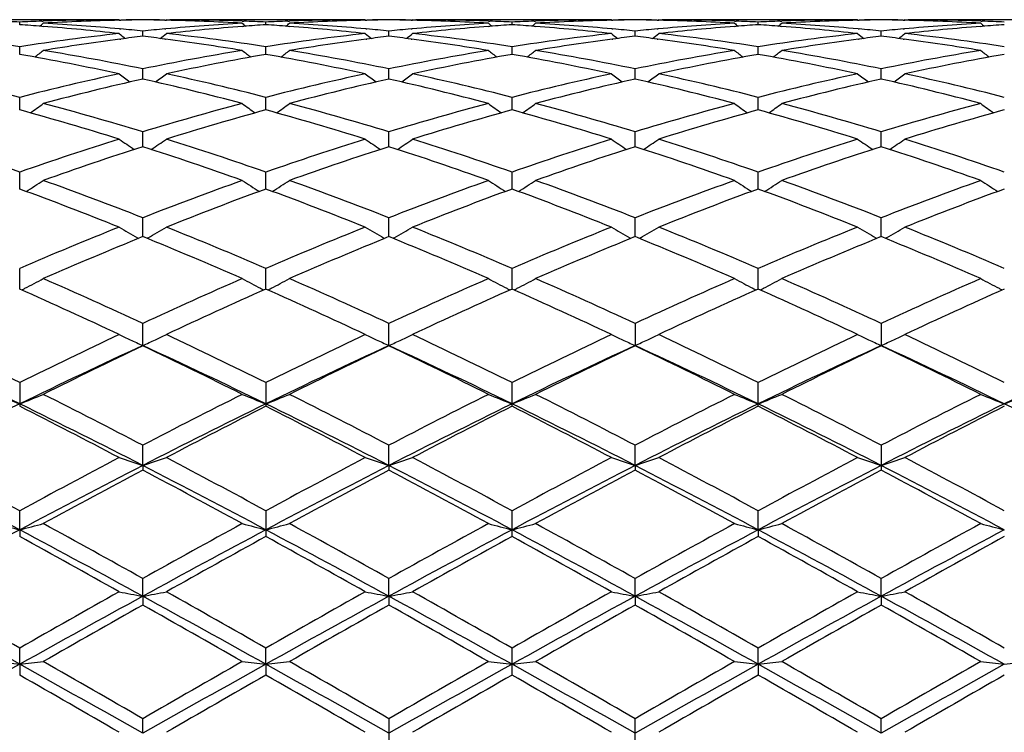
# Model space of a CAD drawing. Units: inches. Extents: x 0 to 11, y 0 to 8.5.
# Drawn here: x 2.4 to 2.6, y 6.1 to 6.2 of the extents above; entities that cross this region are included whole.
import ezdxf

# ---------------------------------------------------------------- set-up
doc = ezdxf.new("R2010")
doc.units = ezdxf.units.IN
doc.header["$LTSCALE"] = 0.605
doc.header["$MEASUREMENT"] = 0
doc.layers.get('0').update_dxf_attribs({"linetype": 'CONTINUOUS'})

msp = doc.modelspace()

# ---------------------------------------------------------------- linework, layer by layer
at = {"color": 7, "linetype": 'CONTINUOUS'}
for p, q in [((2.402539681, 6.1745309026), (2.3695645759, 6.1745313344)), ((2.3857667954, 6.1736845393), (2.3857667894, 6.1741336228)), ((2.3894939268, 6.1742861422), (2.3897405725, 6.1742949417)), ((2.3894939281, 6.173417209), (2.3897109034, 6.1734005246)), ((2.402539681, 6.1745309026), (2.402654223, 6.1744370465)), ((2.4025420354, 6.1744343118), (2.4027984627, 6.1744405623)), ((2.4026095504, 6.1729880946), (2.4027984614, 6.1729714451)), ((2.4026259777, 6.1744601908), (2.4027984614, 6.1744638741)), ((2.4102532996, 6.1744638717), (2.4104249031, 6.1744605913)), ((2.4102532996, 6.1729714556), (2.4104413168, 6.1729884365)), ((2.4102533009, 6.1744405595), (2.4105088199, 6.1744348748)), ((2.4105111765, 6.1745309026), (2.4103967511, 6.1744369608)), ((2.4105111764, 6.1745309026), (2.4110824872, 6.1745296072)), ((2.4440570805, 6.1745309026), (2.4110824979, 6.1745313344)), ((2.4233114539, 6.1742943762), (2.423556978, 6.1742861419)), ((2.4233411147, 6.1734001473), (2.4235569794, 6.1734172105)), ((2.4272847453, 6.173684548), (2.4272847347, 6.1741336166)), ((2.4310117981, 6.1742861384), (2.43125863, 6.1742949448)), ((2.4310117993, 6.1734172172), (2.4312289596, 6.173400518)), ((2.4440570805, 6.1745309026), (2.4441716593, 6.1744370133)), ((2.4440594358, 6.1744342777), (2.4443166848, 6.1744405484)), ((2.4441269573, 6.172988223), (2.4443166835, 6.1729715026)), ((2.4441434098, 6.1744601618), (2.4443166835, 6.1744638621)), ((2.4517711335, 6.1744638602), (2.4519437925, 6.1744605591)), ((2.4517711335, 6.1729715106), (2.451960235, 6.1729885888)), ((2.4517711346, 6.1744405462), (2.4520277483, 6.1744348363)), ((2.4520301053, 6.1745309026), (2.4519156345, 6.1744369215)), ((2.4520301054, 6.1745309026), (2.4526014026, 6.1745296072)), ((2.4855749774, 6.1745309026), (2.4526014125, 6.1745313344)), ((2.4648293727, 6.1742943752), (2.465075215, 6.1742861289)), ((2.4648590361, 6.1734001481), (2.4650752164, 6.173417238)), ((2.4688025414, 6.1736845765), (2.4688025414, 6.1741335976)), ((2.4725298693, 6.1742861284), (2.4727757125, 6.1742948999)), ((2.4725298707, 6.1734172384), (2.4727460492, 6.1734006154)), ((2.4855749774, 6.1745309026), (2.4856895344, 6.1744370265)), ((2.4855773322, 6.1744342916), (2.4858339476, 6.1744405465)), ((2.4856448456, 6.1729881747), (2.4858339465, 6.1729715105)), ((2.4856612882, 6.1744601735), (2.4858339465, 6.1744638605)), ((2.493288398, 6.174463862), (2.4934616723, 6.1744605488)), ((2.493288398, 6.1729715023), (2.4934781247, 6.172988638)), ((2.4932883993, 6.1744405482), (2.493545646, 6.1744348237)), ((2.4935480022, 6.1745309026), (2.4934335096, 6.1744369082)), ((2.4935480022, 6.1745309026), (2.4941193376, 6.1745296072)), ((2.5270939063, 6.1745309026), (2.4941193477, 6.1745313344)), ((2.5063464538, 6.1742944181), (2.5065932853, 6.1742861388)), ((2.5063761243, 6.1734000492), (2.5065932866, 6.173417217)), ((2.5103203374, 6.173684548), (2.510320348, 6.1741336166)), ((2.5140481009, 6.174286142), (2.5142936268, 6.1742949009)), ((2.5140481023, 6.1734172098), (2.5142639659, 6.173400613)), ((2.5270939063, 6.1745309026), (2.5272084176, 6.1744370657)), ((2.52709626, 6.174434332), (2.5273517803, 6.1744405599)), ((2.527163763, 6.1729880243), (2.527351779, 6.1729714552)), ((2.5271801768, 6.1744602078), (2.527351779, 6.174463872)), ((2.5348066212, 6.174463874), (2.5349791056, 6.1744605763)), ((2.5348066212, 6.1729714445), (2.5349955327, 6.1729885077)), ((2.5348066224, 6.1744405622), (2.5350630476, 6.1744348565)), ((2.5350654017, 6.1745309026), (2.5349509458, 6.1744369415)), ((2.5350654018, 6.1745309026), (2.5356367592, 6.1745296072)), ((2.5686118362, 6.1745309026), (2.53563677, 6.1745313344)), ((2.5478645102, 6.1742944152), (2.5481111554, 6.1742861425)), ((2.5478941794, 6.1734000564), (2.5481111567, 6.1734172091)), ((2.4026658084, 6.1712471219), (2.4027984627, 6.1712647671)), ((2.406525609, 6.1717336917), (2.4065256218, 6.1726157398)), ((2.4102533009, 6.1712647511), (2.410385071, 6.171247519)), ((2.4441832296, 6.1712469329), (2.4443166848, 6.1712646841)), ((2.4480437251, 6.1717335907), (2.4480437338, 6.1726158239)), ((2.4517711346, 6.1712646718), (2.451903971, 6.1712472999)), ((2.4857011097, 6.1712470047), (2.4858339476, 6.1712646728)), ((2.4895613576, 6.1717335907), (2.4895613489, 6.1726158239)), ((2.4932883993, 6.1712646838), (2.4934218527, 6.17124723)), ((2.5272200088, 6.1712472263), (2.5273517803, 6.1712647525)), ((2.5310794737, 6.1717336917), (2.5310794609, 6.1726157398)), ((2.5348066224, 6.1712647672), (2.5349392749, 6.1712474178)), ((2.3857668054, 6.1686689263), (2.3857667894, 6.1699760255)), ((2.427284763, 6.1686689476), (2.4272847347, 6.1699760048)), ((2.4688025414, 6.1686690248), (2.4688025414, 6.169975941)), ((2.5103203197, 6.1686689476), (2.510320348, 6.1699760048)), ((2.4065255985, 6.1645180291), (2.4065256218, 6.1662382809)), ((2.4480437178, 6.1645178416), (2.4480437338, 6.1662384537)), ((2.4895613649, 6.1645178415), (2.4895613489, 6.1662384537)), ((2.5310794842, 6.1645180291), (2.5310794609, 6.1662382809)), ((2.3857668142, 6.1593184368), (2.3857667894, 6.1614363911)), ((2.4272847786, 6.1593184686), (2.4272847347, 6.1614363566)), ((2.4688025414, 6.1593185948), (2.4688025414, 6.1614362503)), ((2.5103203041, 6.1593184686), (2.510320348, 6.1614363566)), ((2.406525589, 6.1531172781), (2.4065256218, 6.1556136522)), ((2.4480437112, 6.1531170113), (2.4480437338, 6.1556139076)), ((2.4895613715, 6.1531170112), (2.4895613489, 6.1556139076)), ((2.5310794938, 6.1531172781), (2.5310794609, 6.1556136522)), ((2.3857668226, 6.1459704651), (2.3857667894, 6.1488228516)), ((2.4272847933, 6.145970505), (2.4272847347, 6.1488228045)), ((2.4688025414, 6.1459706784), (2.4688025414, 6.1488226596)), ((2.5103202894, 6.1459705073), (2.510320348, 6.1488228045)), ((2.4065255796, 6.1379427873), (2.4065256218, 6.1411252179)), ((2.4480437046, 6.1379424514), (2.4480437338, 6.1411255465)), ((2.4895613781, 6.1379424513), (2.4895613489, 6.1411255465)), ((2.5310795031, 6.1379427873), (2.5310794609, 6.1411252179)), ((2.4056344793, 6.1377450418), (2.4058042364, 6.1376480815)), ((2.4074165913, 6.1377450415), (2.407247053, 6.1376480449)), ((2.4471525162, 6.1377446226), (2.4473222182, 6.1376476919)), ((2.4489348565, 6.1377446374), (2.4487653108, 6.1376476368)), ((2.4886702262, 6.1377446373), (2.4888398756, 6.1376477314)), ((2.4904525665, 6.1377446226), (2.490282968, 6.1376475973)), ((2.5301884914, 6.1377450415), (2.5303581333, 6.1376481394)), ((2.5319706034, 6.1377450419), (2.5318009499, 6.1376479869)), ((2.3857668311, 6.1291066361), (2.3857667894, 6.1325905359)), ((2.4272848084, 6.1291066816), (2.4272847347, 6.132590478)), ((2.4688025414, 6.1291068985), (2.4688025414, 6.1325902996)), ((2.5103202743, 6.1291066816), (2.510320348, 6.132590478)), ((2.4065256218, 6.11954214), (2.4065256218, 6.1232957579)), ((2.4480437338, 6.1195417398), (2.4480437338, 6.1232961478)), ((2.4895613489, 6.1232961478), (2.4895613489, 6.1195417398)), ((2.5310794609, 6.1232957579), (2.5310794609, 6.11954214)), ((2.3857667894, 6.1133251478), (2.3857667894, 6.1093354807)), ((2.4272847347, 6.1133250811), (2.4272847347, 6.1093355488)), ((2.4688025414, 6.1093357585), (2.4688025414, 6.1133248758)), ((2.510320348, 6.1093355488), (2.510320348, 6.1133250811)), ((2.4065255702, 6.0993579884), (2.4065256218, 6.102768605)), ((2.448043698, 6.0993577134), (2.4480437338, 6.1027690422)), ((2.4895613847, 6.0993577134), (2.4895613489, 6.1027690422)), ((2.5310794609, 6.102768605), (2.5310794609, 6.0985792159)), ((2.4065255702, 6.0993579884), (2.4065256218, 6.0985792159)), ((2.448043698, 6.0993577134), (2.4480437338, 6.0985787713)), ((2.4895613847, 6.0993577134), (2.4895613489, 6.0985787713)), ((2.3857668351, 6.0885109603), (2.3857667894, 6.0917218321)), ((2.4272847347, 6.0917217591), (2.4272847347, 6.0873704025)), ((2.4688025414, 6.0873706302), (2.4688025414, 6.0917215341)), ((2.5103202672, 6.0885109902), (2.510320348, 6.0917217591)), ((2.3857668351, 6.0885109603), (2.3857667894, 6.0873703285)), ((2.5103202672, 6.0885109902), (2.510320348, 6.0873704025)), ((2.4065255702, 6.0773025358), (2.4065256218, 6.0802844317)), ((2.448043698, 6.0773023801), (2.4480437338, 6.0802849005)), ((2.4895613847, 6.0773023801), (2.4895613489, 6.0802849005)), ((2.5310795125, 6.0773025358), (2.5310794609, 6.0802844317)), ((2.4065255702, 6.0773025358), (2.4065256218, 6.0758104354)), ((2.448043698, 6.0773023801), (2.4480437338, 6.0758099624)), ((2.4895613847, 6.0773023801), (2.4895613489, 6.0758099624)), ((2.5310795125, 6.0773025358), (2.5310794609, 6.0758104354)), ((2.3857668351, 6.0658339436), (2.3857667894, 6.068560092)), ((2.4272848156, 6.0658339566), (2.4272847347, 6.0685600153)), ((2.4688025414, 6.0640040801), (2.4688025414, 6.0685597789)), ((2.5103202672, 6.0658339566), (2.510320348, 6.0685600153)), ((2.3857668351, 6.0658339436), (2.3857667894, 6.0640037654)), ((2.4272848156, 6.0658339566), (2.4272847347, 6.0640038425)), ((2.5103202672, 6.0658339566), (2.510320348, 6.0640038425)), ((2.4065255702, 6.0542089442), (2.4065256218, 6.0566545249)), ((2.4480437338, 6.0566550083), (2.4480437338, 6.0520568704)), ((2.4895613489, 6.0520568704), (2.4895613489, 6.0566550083)), ((2.5310795125, 6.0542089442), (2.5310794609, 6.0566545249))]:
    msp.add_line(p, q, dxfattribs=at)
for centre, radius, start, end in [((2.3683700323, 5.7945927331), 0.3799393822, 87.3756092892, 87.9382133286), ((2.4031617093, 5.7946681317), 0.3798639785, 92.0619889256, 92.624634614), ((2.360177071, 5.7907715854), 0.3837670535, 85.6187738565, 86.1766609855), ((2.2448749533, 6.3511349722), 0.2288912319, 309.0751997532, 309.2684727768), ((2.3598659168, 5.7868318946), 0.3877190077, 83.6810160244, 85.5852435714), ((2.4031174298, 5.7959591242), 0.378572227, 90.1739140786, 92.0249690586), ((2.4111394012, 5.794408966), 0.3801231276, 91.2959874445, 93.2252960447), ((2.3681640012, 5.7908592758), 0.3836785708, 84.8492161441, 86.774382117), ((2.4099420619, 5.7963284185), 0.3782029267, 90.5175799833, 91.0822829168), ((2.3677733481, 5.786264894), 0.3882894729, 84.2722003259, 84.8246792739), ((2.4110863872, 5.7962215669), 0.3783097912, 90.6907538353, 91.2553234529), ((2.4031088585, 5.7962510404), 0.3782803046, 88.9178113238, 89.482476949), ((2.4019644255, 5.7961444913), 0.3783868665, 88.7447884374, 89.3093216274), ((2.4453165619, 5.7858208493), 0.3887351596, 95.1750169878, 95.7269384245), ((2.4449690952, 5.7897385929), 0.3848020401, 93.2282802313, 95.1479983306), ((2.4019350574, 5.7949709553), 0.3795607666, 86.7733114617, 88.7056560316), ((2.453281065, 5.7858082286), 0.3887470347, 94.4170962716, 96.3164595658), ((2.4099371119, 5.7961498424), 0.3783814984, 87.9743905984, 89.8265632074), ((2.5682757525, 6.3512466966), 0.2290401859, 230.7301068193, 230.9232191391), ((2.4098853268, 5.794518046), 0.3800141061, 87.375725609, 87.93824198), ((2.4528901108, 5.7904975181), 0.3840415639, 93.8229432513, 94.3805230958), ((2.4446804196, 5.7946618253), 0.3798703072, 92.0620811993, 92.6247063596), ((2.401699224, 5.790839548), 0.3836989706, 85.6186362012, 86.1766112667), ((2.2863816177, 6.3511579471), 0.22891623, 309.0737816959, 309.2670406071), ((2.4013861316, 5.7868759994), 0.387674861, 83.6807121214, 85.5850597988), ((2.4446348694, 5.7959894193), 0.3785419321, 90.1739307087, 92.0250375918), ((2.4526592644, 5.7943497157), 0.3801823856, 91.2961564749, 93.2250654162), ((2.4096819908, 5.7908292079), 0.3837085949, 84.8497074588, 86.7746246863), ((2.4514612855, 5.7962965932), 0.3782347531, 90.517704808, 91.0823434028), ((2.4093004577, 5.786341583), 0.3882123525, 84.2723932656, 84.8249652723), ((2.45260573, 5.7961867739), 0.3783445865, 90.6908767228, 91.2553775818), ((2.4446260039, 5.7962482183), 0.3782831277, 88.9177151046, 89.4823343886), ((2.4434815042, 5.796139084), 0.3783922757, 88.7446920362, 89.30917504), ((2.4868252818, 5.7859150583), 0.3886405674, 95.1749308449, 95.7269453771), ((2.4864805833, 5.7898010804), 0.3847392898, 93.2278484106, 95.1477292673), ((2.44345027, 5.794890734), 0.379641013, 86.7735854338, 88.7053687316), ((2.4948097761, 5.7857300176), 0.3888258471, 94.4177945217, 96.3166243079), ((2.4514564086, 5.7962283494), 0.3783029906, 87.974179576, 89.8265849781), ((2.6098129398, 6.3512825906), 0.2290801718, 230.7320580573, 230.9251411522), ((2.4514032603, 5.7945726718), 0.3799595128, 87.3753674546, 87.9379006436), ((2.4944006543, 5.7906441062), 0.3838948453, 93.8233200637, 94.3810497352), ((2.4862018197, 5.7945727244), 0.3799594602, 92.062099442, 92.6246325258), ((2.4432244195, 5.7909228607), 0.3836153783, 85.6187467648, 86.1768829312), ((2.3277906713, 6.3512844009), 0.2290825047, 309.0748592045, 309.2679403171), ((2.4429137749, 5.7869909801), 0.3875595062, 83.6802732565, 85.5853079914), ((2.4861532962, 5.7959875377), 0.3785438152, 90.174004294, 92.0252311249), ((2.4941741482, 5.7944009034), 0.3801311555, 91.2958768023, 93.2251690145), ((2.4511919909, 5.7907228302), 0.3838152024, 84.8499593208, 86.7744629864), ((2.4929790789, 5.7962482204), 0.3782831256, 90.5176656079, 91.0822850939), ((2.4508128581, 5.7862614816), 0.3882925745, 84.2728072056, 84.8253166588), ((2.4941235785, 5.7961390772), 0.3783922825, 90.6908249642, 91.25530776), ((2.4861437981, 5.7962966553), 0.3782346911, 88.9176567403, 89.4822952175), ((2.4849993515, 5.7961866984), 0.378344662, 88.7446222929, 89.3091232506), ((2.5283381801, 5.7859899866), 0.3885655424, 95.1752862989, 95.7273558315), ((2.5279904408, 5.7899094235), 0.3846307119, 93.2276830118, 95.1479849908), ((2.4849664087, 5.7948713054), 0.3796604638, 86.7736086594, 88.7051695371), ((2.5363373014, 5.7856162674), 0.3889399661, 94.4180376199, 96.3161904556), ((2.4929744867, 5.7962120805), 0.378319259, 87.9744175917, 89.8266140972), ((2.6512220624, 6.3511562216), 0.2289140064, 230.7329578408, 230.9262186435), ((2.4929246631, 5.7946618259), 0.3798703066, 87.3752936465, 87.9379189798), ((2.5359261591, 5.7905565037), 0.3839827386, 93.823594865, 94.3811574048), ((2.5277197539, 5.7945180855), 0.3800140666, 92.0617581276, 92.6242743642), ((2.4847333233, 5.7907534357), 0.3837849922, 85.6192902086, 86.1772430061), ((2.369327877, 6.3512484841), 0.2290424896, 309.076781213, 309.2698915752), ((2.4844396479, 5.787039088), 0.3875109263, 83.6805107618, 85.5859333296), ((2.5276729803, 5.7958888295), 0.3786425253, 90.1740752517, 92.024970915), ((2.5356888367, 5.7944943978), 0.3800376275, 91.295556383, 93.2254760677), ((2.4927056262, 5.7906895896), 0.3838486312, 84.8496173031, 86.7741040741), ((2.5344962243, 5.7962510415), 0.3782803035, 90.5175230682, 91.0821888972), ((2.4923216639, 5.7861681708), 0.3883862644, 84.272813641, 84.8252310813), ((2.5356406571, 5.7961444901), 0.3783868676, 90.6906783545, 91.2552113409), ((2.5276630209, 5.7963284233), 0.3782029219, 88.9177172826, 89.4824200325), ((2.5265186953, 5.7962215609), 0.3783097972, 88.7446763487, 89.3092461479), ((2.5698660823, 5.7859049905), 0.3886510074, 95.1755778801, 95.7275427056), ((2.5695099799, 5.7899184086), 0.3846218244, 93.227978786, 95.1484230023), ((2.5264863511, 5.79493256), 0.3795992002, 86.7733724218, 88.7053441293), ((2.5778561408, 5.7855867503), 0.3889694625, 94.4178176263, 96.3159229211), ((2.5344918551, 5.7961780878), 0.3783532517, 87.9744952413, 89.8266216232), ((2.6927287227, 6.3511332418), 0.228889002, 230.731525667, 230.92480059), ((2.5344433746, 5.7946681556), 0.3798639546, 87.3753653936, 87.9380113159), ((2.5774482893, 5.7904888579), 0.3840505039, 93.8235449096, 94.3810200876), ((2.3252294716, 5.7769312549), 0.3976794671, 81.2440275835, 83.6819254177), ((2.4465752803, 5.7748946485), 0.3997336201, 96.324675049, 98.7499505535), ((2.4553054436, 5.7696700371), 0.4050127454, 97.4678771796, 99.3144845489), ((2.5457573331, 6.3498289379), 0.228177549, 231.1223947219, 231.4560223429), ((2.4541915298, 5.7778109903), 0.3967960713, 96.8994301754, 97.4418618222), ((2.3589184287, 5.7782344877), 0.3963685874, 82.55855047, 83.1016418529), ((2.2672293779, 6.3498975729), 0.2282712427, 308.5458778392, 308.8793265853), ((2.3580849227, 5.7719533344), 0.4027047944, 80.6804385919, 82.5377940268), ((2.3667401798, 5.7768799191), 0.3977312858, 81.2441224793, 83.6817052363), ((2.4880966836, 5.7748830291), 0.3997456099, 96.3250619487, 98.7501875224), ((2.496833912, 5.7695773944), 0.4051058517, 97.4677267096, 99.3138169132), ((2.5872554984, 6.3497992112), 0.2281423345, 231.1214693691, 231.455209422), ((2.4957284225, 5.7776585893), 0.396949524, 96.8994806265, 97.4416863184), ((2.4004224013, 5.7781338299), 0.3964701139, 82.5584466924, 83.1013587061), ((2.3088079363, 6.3498199086), 0.228173355, 308.5462466401, 308.8799113639), ((2.399571611, 5.7717226645), 0.4029374768, 80.6813683118, 82.5375082491), ((2.4082826652, 5.7770998556), 0.3975100928, 81.2428110914, 83.6815912257), ((2.529637471, 5.7747189224), 0.3999112394, 96.3257312799, 98.7498663266), ((2.5383177383, 5.7697954172), 0.4048853214, 97.4669569218, 99.3141664622), ((2.6287952619, 6.3498175555), 0.2281703403, 231.1200861359, 231.4537552827), ((2.5372442522, 5.7776443876), 0.3969634083, 96.8989785557, 97.4412157139), ((2.4419395647, 5.7781585784), 0.3964455989, 82.5579691744, 83.1008642763), ((2.3503477245, 6.3498015335), 0.2281453098, 308.5447924709, 308.8785281626), ((2.4410652265, 5.7715709508), 0.4030909877, 80.6815689723, 82.5368877248), ((2.4498159988, 5.7772076844), 0.3974012201, 81.2426581202, 83.6820923858), ((2.5711758281, 5.7745299575), 0.4001011945, 96.3255149846, 98.7486571233), ((2.5798044877, 5.7700257451), 0.4046529859, 97.4666773816, 99.3150898457), ((2.6703736947, 6.3498950631), 0.2282680273, 231.120670751, 231.4541242118), ((2.5787470728, 5.7777541911), 0.3968526638, 96.8986893118, 97.4411180387), ((2.4834764882, 5.7783112364), 0.3962918874, 82.557792914, 83.10091486), ((2.391845787, 6.3498313887), 0.2281806887, 308.5439796618, 308.8776026749), ((2.4825974927, 5.7716892455), 0.4029719534, 80.6808391688, 82.5367992241), ((2.4913330263, 5.7771863251), 0.3974224907, 81.2429966084, 83.6823779386), ((2.3131529397, 5.7517181433), 0.423226559, 77.8071364766, 80.1207658657), ((2.2491374644, 6.3478641775), 0.2272501212, 307.7651681982, 308.2262963286), ((2.3220815648, 5.756849135), 0.4180075017, 78.3451464656, 80.6833848516), ((2.4916495861, 5.7531582857), 0.4217596137, 99.3264848742, 101.6440236076), ((2.5004985222, 5.7486267315), 0.42637509, 99.887382564, 102.1840134186), ((2.5640063917, 6.3479716975), 0.2273914058, 231.7722908804, 232.2330608624), ((2.3546854955, 5.7518109556), 0.4231326393, 77.8064881525, 80.1205591946), ((2.2906421648, 6.3478902524), 0.2272788696, 307.7637913994, 308.2248740774), ((2.36361101, 5.7568863762), 0.4179689082, 78.3456414782, 80.6840988912), ((2.5331227594, 5.7533824066), 0.4215312043, 99.3254204468, 101.6441847684), ((2.5420636545, 5.7484242326), 0.4265827789, 99.8889726733, 102.1843391021), ((2.6055509678, 6.3480179964), 0.2274442728, 231.774232345, 232.2348975348), ((2.3962537725, 5.7520764511), 0.4228624925, 77.8055623393, 80.1211258004), ((2.3320522121, 6.3480204316), 0.2274473632, 307.7651056936, 308.2257646242), ((2.4050825403, 5.7566256901), 0.4182335295, 78.3466724538, 80.6837222412), ((2.574602661, 5.7535979753), 0.4213124602, 99.3251816803, 101.6450784421), ((2.5836277278, 5.7481802297), 0.4268310313, 99.8894675695, 102.1834850386), ((2.646961103, 6.3478879296), 0.2272759219, 231.7751230271, 232.2362116805), ((2.4377972453, 5.7521682199), 0.42276761, 77.806186546, 80.1224172235), ((2.3735968107, 6.3479741038), 0.2273944597, 307.7669423279, 308.2277061233), ((2.4465600525, 5.7564248722), 0.4184382395, 78.3467772503, 80.682714101), ((2.6161439052, 5.753497169), 0.4214156915, 99.3260717194, 101.6453970611), ((2.6251521582, 5.7481289403), 0.4268826492, 99.8891432743, 102.1829546292), ((2.6884658008, 6.3478618514), 0.2272471692, 231.7737007712, 232.2348348847), ((2.2745467466, 5.7279796538), 0.4474982023, 75.6090196707, 77.8158454489), ((2.4979267849, 5.7240151998), 0.4515718804, 102.1946476507, 104.3814825456), ((2.5397415611, 6.3454681695), 0.226384075, 232.6949866381, 233.2725936223), ((2.273249642, 6.3455353948), 0.2264737015, 306.7293949121, 307.306710382), ((2.3160358499, 5.7278609316), 0.4476203342, 75.6092195154, 77.8154460296), ((2.5394615315, 5.7239610115), 0.4516285103, 102.1953465854, 104.3818408471), ((2.5812397365, 6.3454369865), 0.2263476206, 232.6940734821, 233.271878617), ((2.3148255517, 6.3454568544), 0.2263766952, 306.7296013585, 307.3072872397), ((2.3576395282, 5.7282629076), 0.4472095262, 75.6070730545, 77.8151896188), ((2.5810640101, 5.7236120752), 0.4519874398, 102.1964826211, 104.3812545864), ((2.6227773662, 6.345453985), 0.2263731009, 232.6927083896, 233.2704034229), ((2.3563632081, 6.3454398207), 0.2263511708, 306.7281260949, 307.3059221995), ((2.399219311, 5.7285158466), 0.4469492235, 75.6067120877, 77.8161004286), ((2.6226474063, 5.7232955424), 0.4523104477, 102.1959936478, 104.3793405034), ((2.6643531313, 6.3455323336), 0.2264698669, 232.69328496, 233.2706101823), ((2.3978612662, 6.3454711593), 0.2263878201, 306.7274113555, 307.3050088088), ((2.4407385153, 5.7285044071), 0.4469600245, 75.6072340136, 77.8166360567), ((2.5076490409, 5.7168462012), 0.4589509923, 102.7287677899, 104.8851306783), ((2.3066746156, 5.7220016073), 0.4536419391, 75.1028231928, 77.2845217649), ((2.549205292, 5.7166688793), 0.4591321752, 102.7285398227, 104.8840526725), ((2.3481046457, 5.7216283591), 0.4540252365, 75.1042143393, 77.2840412579), ((2.5906293902, 5.7170341155), 0.45875531, 102.7271977619, 104.8845465224), ((2.389562382, 5.7213998483), 0.4542613231, 75.1043899403, 77.2830182279), ((2.6320491412, 5.7174493488), 0.4583287937, 102.726634436, 104.8860203744), ((2.431133313, 5.7216366804), 0.454018858, 75.1031553962, 77.2829462716), ((2.2567163975, 6.3428040197), 0.2257683377, 305.420197238, 306.1045594907), ((2.2650044265, 5.6910767772), 0.4856158534, 73.0566386188, 75.1145761292), ((2.5498794701, 5.6846285385), 0.4923182946, 104.8986823644, 106.9286879909), ((2.5564203538, 6.3429109084), 0.2259046213, 233.8940542638, 234.5779089877), ((2.2982204612, 6.3428325242), 0.2257996135, 305.4188837972, 306.1031662251), ((2.3065611425, 5.6911859401), 0.4855004229, 73.0572510811, 75.1156759031), ((2.5912652004, 5.6850728858), 0.4918548989, 104.8971101732, 106.9289985335), ((2.5979674358, 6.3429636279), 0.2259644014, 233.8959568287, 234.5796230875), ((2.339635653, 6.3429663953), 0.2259678123, 305.4203822307, 306.1040381812), ((2.3479439436, 5.6906991227), 0.4860053978, 73.0587723113, 75.1151188568), ((2.6326773489, 5.6854569635), 0.4914567544, 104.8967995764, 106.9302741628), ((2.6393827195, 6.3428298844), 0.22579636, 233.8968290069, 234.5811212745), ((2.3811827583, 6.3429136431), 0.225907992, 305.4220962684, 306.1059408022), ((2.3893371777, 5.6902808615), 0.4864416522, 73.0590484482, 75.1135809398), ((2.6742663902, 5.6852347451), 0.4916897528, 104.8981362547, 106.9306491452), ((2.6808867808, 6.3428013766), 0.22576508, 233.8954357342, 234.57980784), ((2.2544653431, 5.6821155335), 0.4949370514, 72.5917540388, 74.6158631679), ((2.5601123405, 5.6769122224), 0.5003588397, 105.3945667406, 107.3968152379), ((2.2960220647, 5.682267269), 0.4947805016, 72.5908421153, 74.6155323032), ((2.6017706177, 5.6764800224), 0.500812933, 105.3969311019, 107.3972444426), ((2.3376841065, 5.6827657463), 0.4942617312, 72.5894975331, 74.6163267919), ((2.6434158721, 5.6760384851), 0.5012723514, 105.3975796253, 107.3960458992), ((2.3792849274, 5.6830032418), 0.4940106131, 72.5903184198, 74.618299245), ((2.6849485979, 5.675968057), 0.5013441404, 105.3970722051, 107.3953109361), ((2.208535143, 5.6422524672), 0.5366792439, 70.7168046798, 72.6034551093), ((2.5651393392, 5.6358130981), 0.5434643675, 107.4090203783, 109.2720487999), ((2.5771110637, 5.6240037128), 0.5559321604, 107.8692454575, 109.6952022966), ((2.5308467455, 6.3403028304), 0.2258956411, 235.3896343721, 236.1708889011), ((2.2388496297, 5.6325334696), 0.5469211541, 70.2905330618, 72.1466546615), ((2.2821516652, 6.3403673871), 0.225978563, 303.8311193422, 304.6120130739), ((2.2499772326, 5.6420274759), 0.5369166187, 70.7170912075, 72.6029106011), ((2.6067042944, 5.6356915938), 0.5435945344, 107.4099715514, 109.2725007704), ((2.6187186083, 5.6237138664), 0.5562352093, 107.8688605377, 109.6938188576), ((2.572345084, 6.3402690601), 0.2258570206, 235.3887481606, 236.170279343), ((2.2801475243, 5.6318675208), 0.5476222912, 70.2923597853, 72.1460763141), ((2.3237237247, 6.3402865246), 0.2258818327, 303.831180086, 304.6125720821), ((2.2917088288, 5.6427179553), 0.536194139, 70.7142839933, 72.6025356248), ((2.6484389585, 5.6350482042), 0.5442733077, 107.4114800915, 109.2717001375), ((2.6599995635, 5.6243922094), 0.5555169723, 107.8670967028, 109.6944670356), ((2.6138798531, 6.3402843123), 0.2258791571, 235.3874233214, 236.1688245693), ((2.3215090135, 5.6314257434), 0.5480906601, 70.2926210922, 72.1447003875), ((2.3652585119, 6.340271246), 0.2258596641, 303.8297252364, 304.6112472968), ((2.3333897243, 5.6431993128), 0.5356860657, 70.7137494637, 72.6037781398), ((2.6901142416, 5.6345268852), 0.5448175262, 107.4107644149, 109.2692333706), ((2.7012764961, 5.6251200645), 0.554750482, 107.86644426, 109.6963677193), ((2.655451812, 6.3403650269), 0.2259757085, 235.3879820275, 236.1688856187), ((2.3631559195, 5.6318309506), 0.5476657373, 70.2910161748, 72.1445362471), ((2.4067567691, 6.3403051359), 0.2258984293, 303.8291159464, 304.6103608392), ((2.3749155037, 5.6432029421), 0.5356800971, 70.7144138002, 72.6045173825), ((2.2665660457, 6.338493819), 0.2273472999, 301.9427759545, 302.8092502754), ((2.1875089816, 5.5824214899), 0.6000984456, 68.5943957724, 70.3047183068), ((2.6294589344, 5.5719481719), 0.6112788002, 109.7100075025, 111.3891147316), ((2.5465620684, 6.3386021023), 0.2274795361, 237.1894209739, 238.0552849224), ((2.3080692193, 6.3385266781), 0.2273829818, 301.9415623547, 302.8079159933), ((2.2291252251, 5.5826523017), 0.5998480462, 68.5950876435, 70.3061180804), ((2.6706602875, 5.5727698422), 0.6103985064, 109.7080456382, 111.3895466111), ((2.5881126634, 6.3386661696), 0.2275510897, 237.1912467221, 238.0568162111), ((2.3494910974, 6.3386682548), 0.2275535585, 301.9431884558, 302.8087485321), ((2.2703229692, 5.5817817759), 0.6007752665, 68.596985144, 70.305422455), ((2.7119323062, 5.5734425357), 0.6096825759, 109.7076833263, 111.3911118505), ((2.6295346026, 6.338524689), 0.2273806269, 237.1920794722, 238.0584420919), ((2.3910417079, 6.3386041629), 0.2274819758, 301.9447196879, 302.8105743332), ((2.3115373102, 5.5809943889), 0.6016189006, 68.5974038152, 70.3034736241), ((2.7536233497, 5.5730126984), 0.6101455706, 109.7093645482, 111.3915215593), ((2.6710377746, 6.3384918276), 0.2273449421, 237.1907451834, 238.0572284855), ((2.1740694399, 5.5678840781), 0.615629479, 68.2155104384, 69.8870850699), ((2.6420979905, 5.5597255422), 0.6243620098, 110.1239622388, 111.7722148236), ((2.2156752063, 5.5681373231), 0.6153615248, 68.2143999047, 69.8866566307), ((2.6839547217, 5.5588946328), 0.6252589436, 110.1269224909, 111.7727194167), ((2.2575333203, 5.5690366297), 0.6144001815, 68.2127357711, 69.8876221555), ((2.7257689178, 5.5581098551), 0.6260976426, 110.1276819819, 111.7712614171), ((2.2992583564, 5.5695244529), 0.6138707053, 68.2136993026, 69.8901231955), ((2.7673172774, 5.5580061649), 0.62620542, 110.1270316753, 111.7703732413), ((2.6607102871, 5.4935705971), 0.695658256, 111.7845221707, 113.2801835233), ((2.5203872594, 6.3381456307), 0.230929852, 239.3150097194, 240.2038149698), ((2.2926180806, 6.3382101019), 0.2310085248, 299.7980819084, 300.6865388262), ((2.1564099963, 5.5033586711), 0.6850589688, 66.7088560795, 68.2277131371), ((2.7023407604, 5.4933249366), 0.6959283366, 111.7856607842, 113.2807019766), ((2.5618862391, 6.3381080158), 0.2308881038, 239.3141772094, 240.2033322294), ((2.3341857357, 6.3381238538), 0.2309094869, 299.7980323032, 300.6870630676), ((2.1984086427, 5.5045747047), 0.6837517443, 66.7055679596, 68.2272478458), ((2.7443557578, 5.4921396326), 0.6972134767, 111.7874431236, 113.2797408943), ((2.6034181848, 6.3381218598), 0.2309071789, 239.312932429, 240.2019720811), ((2.375717695, 6.3381099864), 0.2308903846, 299.7966721043, 300.6858183391), ((2.2403041917, 5.5054723567), 0.6827780479, 66.7048999109, 68.2287372356), ((2.7862218295, 5.4912420065), 0.6981758299, 111.7865550689, 113.2768752334), ((2.644985762, 6.3382079744), 0.2310060623, 239.313456374, 240.2019227643), ((2.4172166119, 6.3381477091), 0.2309322576, 299.7961895984, 300.6849855882), ((2.2818455743, 5.5055037643), 0.6827399853, 66.705665999, 68.229628738), ((2.6768069037, 5.4742715983), 0.7165971326, 112.1586978775, 113.6144096723), ((2.1421741089, 5.4882873416), 0.7013800339, 66.3707295444, 67.8580852432), ((2.7185212844, 5.4737724236), 0.7171331509, 112.1581886454, 113.6128057452), ((2.1831930213, 5.4870811204), 0.7026851332, 66.3728745793, 67.8574421826), ((2.7594964496, 5.4750357953), 0.7157584915, 112.1561163084, 113.6135667348), ((2.224348434, 5.4862443518), 0.703596708, 66.37320136, 67.8558052794), ((2.800471744, 5.4763457856), 0.7143408338, 112.1554084063, 113.6157764619), ((2.2661546104, 5.4869603507), 0.7028252561, 66.3713272879, 67.8555653672), ((2.2773041496, 6.3403531882), 0.2377627336, 297.3824741513, 298.2256196672), ((2.0730565591, 5.4064681438), 0.790596891, 65.0520948741, 66.3856422239), ((2.747909506, 5.3888896591), 0.8098736163, 113.629198137, 114.9310534739), ((2.5358155866, 6.3404686322), 0.2378964722, 241.773162211, 242.6157753228), ((2.3188075591, 6.3403911941), 0.2378031478, 297.381376818, 298.2243983968), ((2.114804848, 5.4069391578), 0.790073093, 65.052834064, 66.3872575628), ((2.7887050643, 5.3904620033), 0.8081435673, 113.6269595688, 114.9315780204), ((2.5773654663, 6.3405428595), 0.2379769899, 241.7748343019, 242.6171155784), ((2.360238161, 6.3405456202), 0.2379801107, 297.3828898711, 298.2251601003), ((2.1556002155, 5.4053156251), 0.7918497772, 65.0549988085, 66.3864634324), ((2.8296717294, 5.3917062944), 0.8067829847, 113.6265626849, 114.9333467147), ((2.6187961351, 6.3403885603), 0.2378001705, 241.7755962541, 242.6186283895), ((2.4017880578, 6.3404713602), 0.2378995561, 297.3842300661, 298.2268322534), ((2.1964219913, 5.403800811), 0.7935166038, 65.0555279601, 66.3842200518), ((2.8715882431, 5.3908631971), 0.8077151025, 113.6284896879, 114.9337734288), ((2.6602995431, 6.3403505516), 0.2377597531, 241.7743749763, 242.6175310634), ((2.0540650303, 5.3820963683), 0.8173435246, 64.7638375111, 66.0569088885), ((2.2764256669, 6.3420384691), 0.239663228, 297.2380119759, 297.3836565589), ((2.7650271921, 5.3688711459), 0.831882263, 113.9536762259, 115.2241912399), ((2.5366820382, 6.3421306836), 0.2397708067, 242.6146069453, 242.7601376129), ((2.0957771408, 5.3825512468), 0.8168490456, 64.7625882589, 66.0564093549), ((2.3179206284, 6.3420927614), 0.2397219893, 297.2369668941, 297.3825703129), ((2.8073266663, 5.3672331884), 0.8336966748, 113.9570618665, 115.2247468151), ((2.5782636272, 6.3422658353), 0.2399200064, 242.6159051871, 242.7613525925), ((2.1380662436, 5.3842504181), 0.8149832436, 64.7606983567, 66.0574927701), ((2.3593411706, 6.3422663844), 0.2399206249, 297.2386479175, 297.3840949107), ((2.8495140264, 5.3657560251), 0.835318286, 113.9578946612, 115.2231076539), ((2.6196841828, 6.3420922381), 0.2397213997, 242.6174297806, 242.7630335767), ((2.1800684884, 5.3852403911), 0.8138816928, 64.7617579671, 66.0603740693), ((2.4009227632, 6.3421312259), 0.2397714176, 297.2398628848, 297.3853931513), ((2.8910952158, 5.3655865722), 0.8354987662, 113.9571410356, 115.2221130434), ((2.6611791445, 6.3420379461), 0.2396626389, 242.6163435354, 242.7619884731), ((1.9693689016, 5.2730866287), 0.9377568821, 63.63831622, 64.7765742842), ((2.8105975238, 5.2556694478), 0.957107336, 115.235821682, 116.3510310089), ((2.509467757, 6.3464100235), 0.249096621, 244.5791738044, 245.0499402949), ((2.3035360621, 6.3464952448), 0.249193783, 294.952859672, 295.4221831229), ((2.0104793292, 5.2722495097), 0.938687841, 63.638715525, 64.7758472832), ((2.8523824259, 5.2551516041), 0.9576898056, 115.2370895539, 116.3515929203), ((2.5509688751, 6.3463683317), 0.2490519768, 244.5784395243, 245.0490507802), ((2.3451000264, 6.3463957968), 0.2490846316, 294.9530415477, 295.4226470704), ((2.0530917945, 5.2745911333), 0.936103475, 63.6351034448, 64.7753182758), ((2.8950517311, 5.2527862528), 0.9603203078, 115.2390587367, 116.3505193503), ((2.5924993118, 6.3463835885), 0.2490711394, 244.5773408037, 245.0469717693), ((2.3866305514, 6.3463803531), 0.2490652623, 294.9509623606, 295.4215485093), ((2.0954841153, 5.2763838038), 0.9341090952, 63.634339271, 64.7769781489), ((2.9373590468, 5.2510740483), 0.9622052245, 115.2380492821, 116.3473873773), ((2.6340628917, 6.3464822193), 0.2491793877, 244.5778039529, 245.0471545214), ((2.4281313685, 6.3464226853), 0.2491106141, 294.9500735477, 295.4208135898), ((2.1370634128, 5.2764770636), 0.9339983499, 63.6351725247, 64.777975264), ((2.5105230523, 6.3486752428), 0.2515955938, 245.0496493762, 245.5844380609), ((2.3024979286, 6.3487235299), 0.2516520292, 294.4172701352, 294.953127653), ((2.5520196276, 6.3486237184), 0.2515401183, 245.0487620412, 245.5840932789), ((2.3440603608, 6.3486273423), 0.2515464802, 294.4171018799, 294.9533109586), ((2.5935443332, 6.3486264913), 0.2515455447, 245.0466875337, 245.5828986026), ((2.3855850655, 6.3486245714), 0.2515410561, 294.4159072097, 294.9512364556), ((2.6351067391, 6.3487226213), 0.2516510303, 245.046870739, 245.5827303796), ((2.4270816171, 6.3486761477), 0.2515965886, 294.4155624593, 294.9503490335), ((1.9653424243, 5.2490954211), 0.9578491986, 63.9646579417, 65.3387246609), ((2.8205588853, 5.2187703303), 0.9914034083, 114.6846368352, 116.0121791499), ((2.8353611685, 5.2212658115), 0.9953895159, 115.5197277328, 116.5944427048), ((2.0065191735, 5.2483538866), 0.9586653011, 63.9657871756, 65.3386931582), ((1.9900115557, 5.2464233473), 0.9673781026, 63.3910348145, 64.4969119923), ((2.8622319465, 5.2183973896), 0.9918066245, 114.6837811208, 116.0107807601), ((2.8773260893, 5.220305177), 0.9964485621, 115.5191255299, 116.5926909639), ((2.0472510783, 5.2466620536), 0.9605305273, 63.9679673638, 65.3381712821), ((2.0303785415, 5.2440366438), 0.9700275182, 63.3933958512, 64.4962317488), ((2.9024767082, 5.2210705503), 0.9888461347, 114.6814475066, 116.0124138475), ((2.9175753181, 5.2228702699), 0.9935872799, 115.5168436591, 116.593528523), ((2.0710484449, 5.2423312277), 0.9719317535, 63.3937689406, 64.4944157013), ((2.0878693706, 5.2447770137), 0.9626189092, 63.9691002197, 65.3363378994), ((2.9434040957, 5.2223506844), 0.9874366215, 114.681309202, 116.0142104641), ((2.9578396669, 5.225467673), 0.9907035006, 115.5161067512, 116.5959460671), ((2.1132259951, 5.2437255879), 0.9703896907, 63.3917132246, 64.4941165622), ((2.1298122989, 5.2457182754), 0.9615866, 63.9672377175, 65.3359462974), ((2.98526955, 5.2216390696), 0.9882284981, 114.6823965139, 116.0142208834), ((2.4843385909, 6.3617816428), 0.2706264106, 247.7305215834, 248.6394561256), ((2.2872195585, 6.3617367982), 0.2705757304, 291.3591751738, 292.2683298634), ((1.8823797017, 5.0978901951), 1.1333620622, 62.4533945787, 63.4056575804), ((2.947894131, 5.064143428), 1.1712481039, 116.6086397589, 117.5301337063), ((2.5258914619, 6.3618680443), 0.2707195426, 247.7306421944, 248.6392360088), ((2.3287221887, 6.3617873067), 0.2706283179, 291.3583106972, 292.2673001884), ((1.9244636729, 5.0989429292), 1.1321673664, 62.4541564622, 63.4074167468), ((2.9876478846, 5.0675549265), 1.1674077715, 116.6062188824, 117.5307259712), ((2.5674444856, 6.3619714186), 0.2708285106, 247.7320568115, 248.6402338182), ((2.3701598538, 6.3619732757), 0.2708305109, 291.3597695357, 292.2679398346), ((1.9642456775, 5.0955149952), 1.1360093617, 62.456497319, 63.4065576462), ((3.0278358822, 5.0701893492), 1.1644570818, 116.6058007772, 117.5326271228), ((2.608882185, 6.361785535), 0.2706264097, 247.7326966069, 248.6416925075), ((2.4117128863, 6.3618698792), 0.270721519, 291.3607673078, 292.2693544889), ((2.0040723456, 5.0922450762), 1.1396904412, 62.4571078645, 63.4041182587), ((3.0703314652, 5.0683327734), 1.1665548482, 116.6078905314, 117.533057543), ((2.6503848144, 6.3617350248), 0.2705738203, 247.7316669274, 248.6408280354), ((2.453265768, 6.361783451), 0.2706283582, 291.360547145, 292.269475146), ((2.9153409232, 5.0254607083), 1.2066988138, 116.03128597, 117.1334795816), ((1.8504507075, 5.0510858588), 1.1859407953, 62.2555835015, 63.1674105015), ((1.8731846873, 5.0594395708), 1.1687098924, 62.8481638992, 63.9861746172), ((2.9566509335, 5.0258754005), 1.2062349612, 116.0310532226, 117.1336828206), ((2.9753486903, 5.0263401341), 1.2137764076, 116.842286091, 117.733231123), ((1.8924353619, 5.0520336554), 1.1848844439, 62.2542445254, 63.1668625072), ((1.914901258, 5.0598610212), 1.1682440817, 62.8473850805, 63.9858630746), ((2.999677383, 5.0229282706), 1.2095453971, 116.0340007891, 117.133604963), ((3.0188117708, 5.0226691108), 1.2179304396, 116.84595462, 117.7338184202), ((1.9576021431, 5.0622449832), 1.1655828799, 62.8456573712, 63.9867368766), ((1.9358355824, 5.0557022147), 1.1807613747, 62.2522067004, 63.1680200502), ((3.0420383384, 5.0212228926), 1.2114476778, 116.0344382051, 117.1323136398), ((3.0619766072, 5.0194561863), 1.2215406883, 116.8468307454, 117.7320621482), ((2.0001640291, 5.0642661482), 1.163308372, 62.8459727584, 63.9892911985), ((1.9785568395, 5.0579382463), 1.178222694, 62.2533258743, 63.171156376), ((3.0835059171, 5.0212981215), 1.2113579195, 116.0338588607, 117.1318026229), ((3.1036415274, 5.0191268652), 1.2219008285, 116.8460073709, 117.7309991393), ((2.0407079629, 5.0623204364), 1.1654841233, 62.8470315023, 63.9882029462), ((1.7012668693, 4.830596051), 1.4349140658, 61.5082642961, 62.2676151681), ((3.0898704336, 4.7939500879), 1.4764733123, 117.7440077405, 118.4819620796), ((2.5007204442, 6.389457412), 0.3050087701, 251.2224416958, 252.0114594348), ((2.3122967597, 6.3895385562), 0.3050964285, 287.9898960831, 288.7786367116), ((1.7417046417, 4.8285832268), 1.4371983216, 61.5086947701, 62.2668406397), ((3.132113714, 4.7926448816), 1.4779663811, 117.7453579338, 118.4825494387), ((2.5422210656, 6.3893984966), 0.3049475898, 251.2218631019, 252.0111852986), ((2.3538561183, 6.3894136519), 0.3049651581, 287.989760192, 288.7789994462), ((1.7860883902, 4.834062872), 1.4310149973, 61.504883464, 62.2662698855), ((3.1767179089, 4.7868937644), 1.4844930706, 117.7474444719, 118.4814019773), ((2.5837481352, 6.3894111567), 0.3049625288, 251.2209971514, 252.0102432104), ((2.3953831973, 6.3894009635), 0.3049501892, 287.9888180656, 288.7781335339), ((1.8299163434, 4.8383619972), 1.426134742, 61.5040540151, 62.2680384975), ((3.2203262838, 4.7828611689), 1.4890347456, 117.7463555843, 118.478108441), ((2.6253074382, 6.3895358941), 0.3050936232, 251.2213596622, 252.0101075432), ((2.4368837741, 6.3894600131), 0.305011511, 287.9885441104, 288.777554759), ((1.8716079352, 4.8386363892), 1.4258108105, 61.5049273348, 62.2691033562), ((1.6950731947, 4.7919586459), 1.4690492194, 61.9550757604, 62.8685940138), ((3.1099334817, 4.7279085953), 1.541316362, 117.1530069896, 118.0236823075), ((3.1391193412, 4.7171631258), 1.5636508471, 117.9379385551, 118.6358819071), ((1.7357996249, 4.7904183043), 1.4707808777, 61.9560738523, 62.8685228292), ((1.7044628316, 4.7738337174), 1.4992807599, 61.3502414048, 62.0781770676), ((3.1518953405, 4.7270110065), 1.5423172886, 117.1524617224, 118.0225715906), ((3.1818486969, 4.7148396666), 1.5662706133, 117.9372696045, 118.6340396119), ((1.7761295332, 4.7881230779), 1.4733651666, 61.9572714962, 62.8680991455), ((1.7428868907, 4.768034082), 1.5058536926, 61.3527370947, 62.0774807853), ((3.1911365304, 4.7313562466), 1.5374120131, 117.1508732545, 118.0237561037), ((3.2198696033, 4.7212933118), 1.5589308462, 117.9348569864, 118.6349249004), ((1.7820998353, 4.7637940878), 1.510679299, 61.3531406415, 62.075551344), ((1.8160599529, 4.7850964253), 1.4767826218, 61.9581217324, 62.8668449546), ((3.2317325418, 4.7331431327), 1.5354014782, 117.1506787185, 118.0247246), ((3.257966782, 4.7277021453), 1.5516665622, 117.9341108089, 118.6374703255), ((1.8253856671, 4.7671490569), 1.5068875203, 61.350972537, 62.0752072368), ((1.8584809256, 4.7868706083), 1.4747921827, 61.9566802979, 62.866630405), ((3.3672706951, 4.2458433439), 2.0877676527, 118.0421649771, 118.6896065622), ((2.4762959156, 6.4429464459), 0.3658141985, 255.0267360165, 255.6719815861), ((2.2952589856, 6.4428882497), 0.3657525585, 284.3270520953, 284.9724448743), ((1.456211087, 4.3420854646), 1.9784023607, 61.2921026532, 61.9753283365), ((1.4787255826, 4.4210916202), 1.9009822983, 60.7866208717, 61.3642073447), ((3.4078585903, 4.2475560567), 2.0858187828, 118.0417329857, 118.6897859506), ((3.3839342642, 4.3312354564), 2.0036217138, 118.6494412009, 119.1974591101), ((2.5178459927, 6.443068108), 0.3659399904, 255.0268216408, 255.6718253845), ((2.3367621718, 6.4429619639), 0.3658276121, 284.3264413517, 284.9717121528), ((1.4984268531, 4.3433940538), 1.9769193803, 61.2916168034, 61.9753613269), ((1.5220067993, 4.4241930771), 1.8974152238, 60.7873870551, 61.3660539843), ((3.4524508742, 4.241941874), 2.0922193869, 118.0437665853, 118.6898307939), ((3.4198311613, 4.3413405704), 1.992058781, 118.6469116832, 119.1980991615), ((2.5593970763, 6.4432170117), 0.3660924076, 255.027828174, 255.6725299285), ((2.3782068633, 6.4432213844), 0.3660969271, 284.3274740511, 284.9721678465), ((1.5418087981, 4.3468676253), 1.9729772949, 61.290645682, 61.9757569388), ((1.5581908376, 4.4144877709), 1.9084892209, 60.7898328528, 61.3651561153), ((3.4571586263, 4.3489789326), 1.9833468797, 118.6464825274, 119.2000775914), ((3.4952780125, 4.2394945703), 2.0949948642, 118.0439070603, 118.6891148094), ((2.6008418205, 6.4429577925), 0.3658233006, 255.0282840448, 255.6735624507), ((2.4197579605, 6.4430724285), 0.3659444561, 284.3281785511, 284.9731744236), ((1.5853533759, 4.3505458978), 1.9687778982, 61.2909509384, 61.9775301254), ((1.5944564936, 4.4050471766), 1.9192921726, 60.7905012148, 61.3625980411), ((3.5017903694, 4.3434374989), 1.9897027255, 118.6486701094, 119.2005019193), ((3.5371750169, 4.2387753666), 2.0958077955, 118.043808743, 118.6887602674), ((2.6423450056, 6.4428840743), 0.3657482429, 255.027551318, 255.6729517124), ((1.4014405393, 4.2957707043), 2.0441935769, 60.6772846739, 61.2150802912), ((3.4485712698, 4.2291805), 2.1203527773, 118.7937957977, 119.3122913643), ((1.444447177, 4.2985231944), 2.0410644278, 60.6758939512, 61.2145016799), ((3.496581388, 4.2176651094), 2.1335716749, 118.7976358664, 119.3128956109), ((1.4920188445, 4.3094538903), 2.0285695267, 60.6737688318, 61.2156994704), ((3.5435731377, 4.207776513), 2.1448740095, 118.7985323869, 119.3110719074), ((1.5374402757, 4.3163177436), 2.0206739359, 60.6749196987, 61.2189925812), ((3.5855607385, 4.2068546982), 2.1459079965, 118.7976656154, 119.309969952), ((0.9510682744, 3.4934516872), 2.9454219449, 60.850216267, 61.3115598298), ((0.9784676468, 3.6013232688), 2.8403782175, 60.2997879046, 60.688564666), ((3.8692892344, 3.4667316218), 2.9950542955, 119.322433375, 119.6911212995), ((3.9537711636, 3.2521878544), 3.22106223, 118.7084329293, 119.130292476), ((2.4941517071, 6.5540734998), 0.4847565286, 259.1064063724, 259.585783337), ((2.3188678932, 6.554206588), 0.4848931257, 280.4150394278, 280.8942485003), ((0.9896257503, 3.4880534464), 2.9515785516, 60.8510685378, 61.3114532616), ((1.0154596344, 3.5933432941), 2.8495522334, 60.3002373773, 60.6877635126), ((3.9140159094, 3.4611673567), 3.0014773132, 119.3238295962, 119.6917201975), ((3.9973808607, 3.2483402528), 3.2254414212, 118.7081901616, 119.1294777896), ((2.5356531991, 6.5539750825), 0.4846568785, 259.1060542337, 259.5856177844), ((2.3604246064, 6.5540003916), 0.4846835043, 280.4149564278, 280.8944692178), ((1.029403834, 3.4849080082), 2.955173031, 60.8513163326, 61.3111323286), ((1.0688601645, 3.614565445), 2.8252304064, 60.2963231922, 60.6871680233), ((3.9691217579, 3.4372095925), 3.0290199002, 119.3259797472, 119.6905288321), ((4.0330301971, 3.2589557947), 3.213311913, 118.7073372369, 119.1302141019), ((2.5771790176, 6.5539926377), 0.4846756145, 259.1055268793, 259.5850474751), ((2.4019504415, 6.5539827482), 0.4846646786, 280.4143860746, 280.8939419073), ((1.067015403, 3.4778437412), 2.9632452287, 60.8518837635, 61.3104482853), ((1.1199605039, 3.6314491944), 2.805817109, 60.2954524947, 60.6889975906), ((4.0730866367, 3.261597041), 3.2102933518, 118.7070978324, 119.1303803682), ((4.0198192697, 3.4207475389), 3.0478677638, 119.3248438157, 119.6871547116), ((2.6187356332, 6.5541983153), 0.484884708, 259.10574734, 259.5849647319), ((2.4434518551, 6.5540815826), 0.4847647531, 280.4142207295, 280.893589561), ((1.111531386, 3.483326763), 2.9569963127, 60.85087096, 61.3104036348), ((1.1622292111, 3.632677099), 2.8043786045, 60.2963449774, 60.690100877), ((4.055622396, 3.1525086286), 3.3563691132, 119.4282701333, 119.7575477214), ((0.8916089592, 3.3886501375), 3.0847695151, 60.2291021895, 60.5873839127), ((4.102984854, 3.142062492), 3.368338512, 119.4275549227, 119.7556592573), ((0.9191994184, 3.3640218165), 3.1130627827, 60.2316696192, 60.5866876474), ((4.1274769387, 3.1719499998), 3.3339421353, 119.4250725418, 119.7565699491), ((0.9501936902, 3.345577916), 3.13429734, 60.2320913815, 60.5846956761), ((4.1525969353, 3.2009358736), 3.3006397358, 119.4243321888, 119.7591813073), ((0.9997100016, 3.3598058997), 3.1179757951, 60.2298644542, 60.584317933), ((5.7010294376, 0.1213463737), 6.8064600632, 119.1485689156, 119.3488497331), ((2.471433347, 6.8408406801), 0.7797269989, 263.3975870759, 263.6923330731), ((2.3001183977, 6.8407313747), 0.7796163695, 276.3072292072, 276.6020355636), ((-0.4177621617, 1.0352316751), 5.7590566954, 60.6325953196, 60.8692989963), ((-0.2189448306, 1.503397781), 5.2559720388, 60.031659612, 60.2424967973), ((5.7299067992, 0.1438631441), 6.7806378955, 119.1479568318, 119.3490021496), ((5.4458291395, 0.782394565), 6.0872969368, 119.7707382232, 119.9527883558), ((2.5129817261, 6.8411068661), 0.7799949005, 263.3976261753, 263.6922617539), ((2.3416219206, 6.8408966371), 0.779782207, 276.3069511543, 276.6017003039), ((-0.3697033564, 1.0468946969), 5.7456848266, 60.6324008611, 60.8696569116), ((-0.1632901388, 1.5277767328), 5.2277914103, 60.0324155638, 60.2443871608), ((5.7873659277, 0.1155522817), 6.8131281761, 119.1490783587, 119.3491623138), ((5.4339915904, 0.8751264029), 5.9803113039, 119.7681575507, 119.9534605709), ((2.5545316297, 6.8414377642), 0.7803272818, 263.3980866728, 263.6925823943), ((2.3830708312, 6.8414609382), 0.7803506036, 276.3074220064, 276.6019089264), ((-0.3262434256, 1.0503935641), 5.7416830965, 60.6321690094, 60.8695903181), ((-0.1643480055, 1.4534741542), 5.3134272214, 60.0349107032, 60.2434709862), ((5.4367435305, 0.9428118337), 5.9023109732, 119.7677255607, 119.9554728957), ((5.8289331346, 0.1154275474), 6.813261172, 119.1489310466, 119.3490111807), ((2.5959806611, 6.8408745296), 0.7797599586, 263.3982954912, 263.6930530507), ((2.4246207659, 6.8411297645), 0.7800179449, 276.3077425984, 276.6023694725), ((-0.276347831, 1.0652224513), 5.7246514755, 60.632455114, 60.8705859046), ((-0.1658198408, 1.3787744344), 5.3996136885, 60.0356186521, 60.2408543241), ((5.5072481438, 0.8926005479), 5.9602880388, 119.7699604561, 119.9558833855), ((5.8797257761, 0.0988858372), 6.8322254871, 119.1492910868, 119.3488145973), ((2.6374841817, 6.8407092477), 0.7795941014, 263.397960226, 263.6927750031), ((2.4661691829, 6.8408632426), 0.7797497053, 276.3076712184, 276.6024086325), ((-0.8276077936, 0.4575356851), 6.4620631803, 60.0090512807, 60.1806107495), ((6.0278969918, -0.2159505281), 7.2389388395, 119.8278062122, 119.9809589583), ((-0.7708429583, 0.484271845), 6.4312852452, 60.0076387622, 60.1800153837), ((6.1493569826, -0.3543613873), 7.3987766737, 119.8317307224, 119.981568249), ((-0.6677995296, 0.5913468047), 6.3077928157, 60.0054738221, 60.1812269797), ((6.2597677515, -0.4742635356), 7.5370615056, 119.8326294336, 119.9797163468), ((-0.5870941892, 0.6589823148), 6.229625553, 60.0066339754, 60.1846002861), ((6.3070854112, -0.4846127644), 7.5489243851, 119.83173972, 119.9785987901)]:
    msp.add_arc(centre, radius, start, end, dxfattribs=at)

doc.saveas('drawing.dxf')
